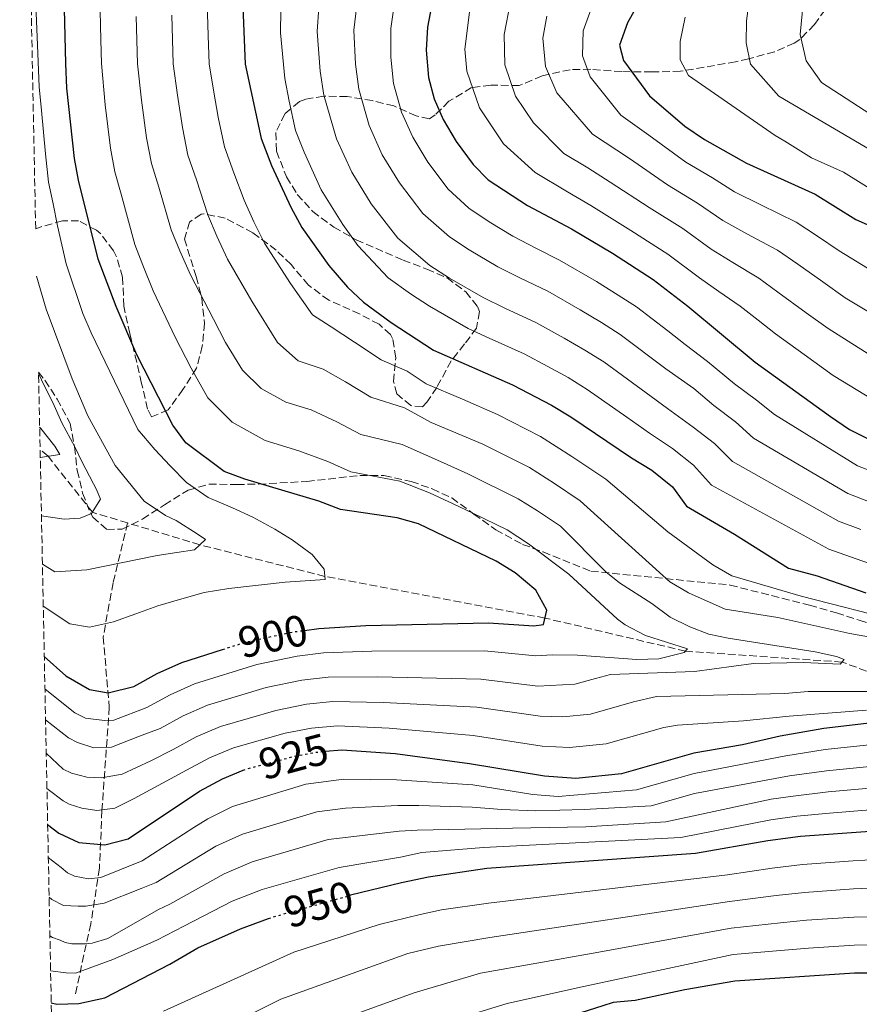
# Model space of a CAD drawing. Units: metres. Extents: x 637454 to 640895, y 4764514 to 4766896.
# Drawn here: x 637469 to 637661, y 4765661 to 4765886 of the extents above; entities that cross this region are included whole.
import ezdxf
from ezdxf.enums import TextEntityAlignment as Align

# ---------------------------------------------------------------- set-up
doc = ezdxf.new("R2010")
doc.units = ezdxf.units.M
doc.header["$MEASUREMENT"] = 0
doc.linetypes.add('DGN Style 3', pattern=[2.435891, 1.739922, -0.695969])
doc.linetypes.add('DGN Style 5', pattern=[1.217945, 0.521977, -0.695969])
for name, color, linetype, lineweight in [('Barranco lineal', 142, 'DGN Style 3', 13), ('Cota de curva de nivel directora', 7, 'Continuous', 0), ('Curva de nivel directora', 30, 'Continuous', 30), ('Curva de nivel directora no vista', 30, 'DGN Style 5', 30), ('Curva de nivel intermedia', 30, 'Continuous', 0), ('Zona arbolada', 92, 'DGN Style 3', 0)]:
    doc.layers.add(name, color=color, linetype=linetype, lineweight=lineweight)
doc.styles.add('Style-Arial', font='arial.ttf')

msp = doc.modelspace()

# ---------------------------------------------------------------- linework, layer by layer
at = {"layer": 'Barranco lineal', "color": 142, "linetype": 'DGN Style 3', "lineweight": 13}
for points in [[(637494.09, 4765770.95, 886.64), (637486.05, 4765773.38, 885), (637475.96, 4765786.16, 880), (637474.13, 4765787.72, 879.62)], [(637494.09, 4765770.95, 886.64), (637490.76, 4765757.29, 891.69), (637488.51, 4765744.93, 895.93), (637489.91, 4765728.92, 902.64), (637488.23, 4765705.38, 920.06), (637487.66, 4765692.18, 928.55), (637485.7, 4765679.54, 937.43), (637482.05, 4765662.97, 948.81)], [(637669.35, 4765734.65, 911.98), (637656.95, 4765739.22, 910), (637621.26, 4765741.7, 905), (637589.24, 4765749.25, 900), (637539.03, 4765758.76, 895), (637510.56, 4765765.97, 890), (637494.09, 4765770.95, 886.64)]]:
    msp.add_polyline3d(points, dxfattribs=at)
at = {"layer": 'Curva de nivel directora', "color": 30, "linetype": 'Continuous', "lineweight": 30, "flags": 128}
for points, elevation in [([(637621.5, 4765909.11), (637608.07, 4765884.99), (637606.22, 4765879.91), (637607.14, 4765876.43), (637613.06, 4765868.38), (637621.14, 4765861.47), (637625.55, 4765858.42), (637635.13, 4765853.02), (637650.78, 4765845.95), (637660.08, 4765840.14), (637667.29, 4765836.94)], 975), ([(637534.41, 4765746.43), (637537.69, 4765746.86), (637548.41, 4765747.57), (637576.33, 4765748.2), (637586.65, 4765747.45), (637588.89, 4765747.78), (637589.66, 4765751.02), (637587.17, 4765755.58), (637582.46, 4765759.54), (637578.06, 4765762.24), (637560.38, 4765770.73), (637555.56, 4765772.1), (637542.63, 4765774.05), (637537.68, 4765775.9), (637520.79, 4765780.97), (637516.1, 4765782.7), (637507.37, 4765789.2), (637504.37, 4765793.22), (637496.17, 4765809.29), (637491.45, 4765820.3), (637487.39, 4765831.1), (637482.87, 4765849.15), (637481.99, 4765854.07), (637480.23, 4765870.14), (637479.96, 4765875.74), (637479.39, 4765900.8)], 900), ([(637520.23, 4765892.46), (637520.85, 4765875.63), (637524.49, 4765858.61), (637526.87, 4765852.48), (637531.26, 4765842.98), (637533.78, 4765838.34), (637539.94, 4765829.64), (637544.17, 4765824.71), (637547.82, 4765821.29), (637554.16, 4765816.67), (637563.79, 4765810.34), (637581.79, 4765802.44), (637590.74, 4765797.82), (637595.13, 4765795.13), (637608.92, 4765785.83), (637613.61, 4765782.99), (637618.32, 4765779.17), (637621.5, 4765774.76), (637632.43, 4765768.42), (637644.75, 4765760.61), (637651.26, 4765758.85), (637662.33, 4765755)], 925), ([(637563.57, 4765890.08), (637562.41, 4765884.01), (637562.11, 4765878.82), (637562.67, 4765872.53), (637563.97, 4765867.71), (637566.04, 4765862.94), (637569.01, 4765857.99), (637572.89, 4765852.7), (637576.29, 4765849.24), (637585.25, 4765843.36), (637595.25, 4765838.04), (637604.62, 4765832.5), (637613.86, 4765826.48), (637621.76, 4765820.36), (637637.17, 4765807.6), (637654.3, 4765795.22), (637658.67, 4765792.27), (637663.66, 4765789.76)], 950), ([(637475.08, 4765740.51), (637480.03, 4765736.08), (637485.42, 4765732.98), (637489.64, 4765732.23), (637495.49, 4765733.63), (637500.82, 4765736.58), (637506.41, 4765739.15), (637515.71, 4765742.08)], 900), ([(637663.78, 4765725.33), (637652.78, 4765724.08), (637642.83, 4765722.35), (637634.27, 4765720.3), (637623.13, 4765718.4), (637606.7, 4765713.73), (637596.26, 4765712.69), (637589.08, 4765713.2), (637571.98, 4765716.02), (637555.05, 4765718.27), (637542.95, 4765719.15), (637539.16, 4765718.83)], 925), ([(637475.85, 4765702.14), (637478.43, 4765700.18), (637482.97, 4765698.09), (637488.86, 4765697.55), (637494.23, 4765698.87), (637510.49, 4765709.75), (637515.69, 4765712.56), (637520.42, 4765714.52)], 925), ([(637769.36, 4765660.47), (637765.41, 4765664.75), (637753.09, 4765676.15), (637743.34, 4765682.59), (637738.08, 4765685.58), (637716.56, 4765694.41), (637706.27, 4765696.93), (637695, 4765698.64), (637681.41, 4765700.05), (637677.07, 4765700.5), (637671.77, 4765700.68), (637664.38, 4765700.67), (637647.45, 4765699.44), (637640.05, 4765698.44), (637623.54, 4765695.53), (637576, 4765692.09), (637562.7, 4765690.13), (637556.55, 4765688.83), (637544.87, 4765686.01), (637544.67, 4765685.95)], 950), ([(637476.67, 4765661.45), (637477.94, 4765661.2), (637482.97, 4765661.3), (637488.88, 4765662.64), (637503.74, 4765670.31), (637510.07, 4765674.02), (637519.79, 4765678.38), (637526.21, 4765680.71)], 950), ([(637674.13, 4765668.27), (637659.76, 4765668.23), (637632.54, 4765666.42), (637621.11, 4765664.45), (637609.75, 4765662.03), (637604.76, 4765661.54), (637602.39, 4765660.77), (637577.59, 4765652.88), (637552.01, 4765642.09)], 975)]:
    msp.add_lwpolyline(points, dxfattribs=dict(at, elevation=elevation))
at = {"layer": 'Curva de nivel directora no vista', "color": 30, "linetype": 'DGN Style 5', "lineweight": 30, "flags": 128}
for points, elevation in [([(637515.71, 4765742.08), (637521.35, 4765743.86), (637531.63, 4765746.07), (637534.41, 4765746.43)], 900), ([(637520.42, 4765714.52), (637521.13, 4765714.81), (637532.16, 4765717.75), (637537.07, 4765718.65), (637539.16, 4765718.83)], 925), ([(637526.21, 4765680.71), (637527.06, 4765681.02), (637544.67, 4765685.95)], 950)]:
    msp.add_lwpolyline(points, dxfattribs=dict(at, elevation=elevation))
at = {"layer": 'Curva de nivel intermedia', "color": 30, "linetype": 'Continuous', "lineweight": 0, "flags": 128}
for points, elevation in [([(637648.98, 4765898.92), (637647.39, 4765882.35), (637648.79, 4765876.36), (637652.26, 4765871.39), (637682.97, 4765851.49)], 990), ([(637512.11, 4765892.13), (637512.45, 4765882.13), (637512.67, 4765875.65), (637513.67, 4765869.63), (637514.75, 4765863.5), (637516.16, 4765856.72), (637518.32, 4765850.84), (637520.65, 4765844.57), (637522.84, 4765839.67), (637525.31, 4765834.73), (637531.19, 4765825.57), (637536.21, 4765818.41), (637540.45, 4765815.67), (637545.79, 4765812.21), (637551.85, 4765808.15), (637557.78, 4765805.56), (637562.14, 4765802.69), (637570.43, 4765799.2), (637578.41, 4765795.67), (637588.2, 4765790.7), (637595.35, 4765786.12), (637603.07, 4765780.91), (637617.21, 4765768.9), (637627.46, 4765761.43), (637631.79, 4765758.9), (637647.63, 4765754.22), (637670.22, 4765748.46)], 920), ([(637636.1, 4765892.37), (637635.13, 4765885.48), (637635.11, 4765880.44), (637636.06, 4765875.56), (637642.53, 4765868.28), (637674.9, 4765849.26)], 985), ([(637487.74, 4765891.14), (637488, 4765881.14), (637488.14, 4765875.72), (637489, 4765866.29), (637490.18, 4765856.43), (637491.19, 4765851.04), (637492.64, 4765845.94), (637495.7, 4765834.47), (637497.57, 4765829.73), (637499.91, 4765823.91), (637504.92, 4765813.36), (637508.56, 4765806.23), (637512.33, 4765799.52), (637517.94, 4765793.91), (637525.47, 4765789.72), (637533.13, 4765787.42), (637539.71, 4765784.98), (637544.93, 4765782.58), (637556.11, 4765780.47), (637562.89, 4765777.85), (637568.27, 4765775.34), (637572.76, 4765773.15), (637580.59, 4765769.36), (637585.5, 4765766.18), (637594.69, 4765759.25), (637605.72, 4765748.98), (637607.54, 4765747.73), (637612.13, 4765745.31), (637621.73, 4765742.22), (637620.96, 4765741.36), (637615.18, 4765739.93), (637610.18, 4765739.78), (637596.66, 4765740.82), (637590.83, 4765740.85), (637587.14, 4765740.6), (637575.46, 4765741.76), (637549.74, 4765741.71), (637538.74, 4765741.31), (637532.72, 4765740.58), (637523.51, 4765738.64), (637509.35, 4765734.28), (637503.79, 4765731.77), (637498.49, 4765728.85), (637490.9, 4765726), (637488.83, 4765725.9), (637484.5, 4765726.42), (637482.01, 4765727.65), (637476.41, 4765732.12), (637475.23, 4765733.14)], 905), ([(637554.94, 4765889.56), (637554.05, 4765883.7), (637554.06, 4765877.21), (637554.72, 4765871.2), (637556.55, 4765864.66), (637559.08, 4765858.95), (637562.54, 4765853.24), (637567.14, 4765847.1), (637571.86, 4765842.72), (637576.52, 4765839.67), (637581.87, 4765836.36), (637587.26, 4765833.57), (637592.55, 4765830.92), (637600.94, 4765826.03), (637605.88, 4765822.93), (637610.11, 4765820.21), (637617.26, 4765814.76), (637621.18, 4765811.64), (637626.3, 4765807.78), (637632.46, 4765802.68), (637637.46, 4765798.98), (637641.53, 4765795.65), (637660.44, 4765783.97), (637665.98, 4765781.83)], 945), ([(637581.4, 4765889.85), (637579.94, 4765882.37), (637580.09, 4765875.48), (637582.48, 4765868.33), (637586.59, 4765862.19), (637593.51, 4765855.25), (637599.02, 4765851.96), (637604.08, 4765848.71), (637612.99, 4765842.87), (637620.63, 4765838.08), (637627.11, 4765833.42), (637632.04, 4765830.33), (637637.99, 4765826.77), (637642.33, 4765823.59), (637648.77, 4765818.86), (637653.75, 4765815.29), (637666.65, 4765807.19)], 960), ([(637474.85, 4765752), (637480.9, 4765747.91), (637485.4, 4765747.17), (637490.84, 4765748.42), (637495.98, 4765750.22), (637500.98, 4765752.01), (637506.41, 4765753.67), (637511.56, 4765755.05), (637517.14, 4765756.01), (637530, 4765757.42), (637539.09, 4765758.05), (637538.89, 4765760.43), (637536.16, 4765763.73), (637531.6, 4765767.13), (637527.62, 4765769.56), (637522.66, 4765772.25), (637517.99, 4765774.38), (637512.47, 4765776.78), (637507.49, 4765780.17), (637503.76, 4765784.01), (637500.32, 4765787.71), (637496.43, 4765792.25), (637485.74, 4765814.3), (637483.85, 4765818.71), (637480.1, 4765830.07), (637478.07, 4765838.72), (637477.13, 4765843.72), (637476.03, 4765848.67), (637475.33, 4765855.17), (637474.43, 4765865.05), (637473.92, 4765870.41), (637473.56, 4765879.94), (637473.16, 4765889.12)], 895), ([(637529.04, 4765887.99), (637528.96, 4765882.78), (637529.93, 4765872.36), (637530.88, 4765867.19), (637532.38, 4765860.43), (637534.29, 4765855.52), (637538.21, 4765846.97), (637543.14, 4765839.01), (637546.53, 4765834.25), (637553.51, 4765826.88), (637558.58, 4765823.18), (637562.88, 4765820.36), (637571.74, 4765815.34), (637576.52, 4765813.13), (637584.48, 4765809.56), (637589.91, 4765806.62), (637594.53, 4765804.09), (637598.87, 4765801.4), (637607.86, 4765795.07), (637613.03, 4765791.46), (637618.32, 4765787.91), (637623.1, 4765784.12), (637627.21, 4765779.57), (637653.93, 4765765), (637658.86, 4765763.23), (637664.5, 4765761.25)], 930), ([(637537.67, 4765888.51), (637537.32, 4765883.08), (637537.98, 4765873.97), (637538.83, 4765868.52), (637541.71, 4765858.57), (637545.17, 4765850.96), (637549.6, 4765843.75), (637555.66, 4765835.9), (637563.01, 4765829.7), (637567.43, 4765826.8), (637575.12, 4765822.34), (637580.1, 4765819.95), (637587.17, 4765816.68), (637593.59, 4765813.09), (637598.31, 4765810.37), (637602.62, 4765807.67), (637612.3, 4765800.59), (637617.14, 4765797.09), (637623.04, 4765792.83), (637627.89, 4765789.08), (637631.98, 4765784.93), (637656.1, 4765771.32), (637661.23, 4765769.43)], 935), ([(637546.31, 4765889.03), (637545.68, 4765883.39), (637546.02, 4765875.59), (637546.78, 4765869.86), (637549.13, 4765861.61), (637552.13, 4765854.95), (637556.07, 4765848.5), (637561.4, 4765841.5), (637567.44, 4765836.21), (637571.97, 4765833.23), (637578.5, 4765829.35), (637583.68, 4765826.76), (637589.86, 4765823.8), (637597.27, 4765819.56), (637602.1, 4765816.65), (637606.36, 4765813.94), (637616.74, 4765806.12), (637623.13, 4765801.58), (637627.75, 4765797.76), (637632.67, 4765794.03), (637636.75, 4765790.29), (637658.27, 4765777.64), (637663.6, 4765775.63)], 940), ([(637572.1, 4765888.05), (637570.93, 4765879.04), (637571.38, 4765874.01), (637574.26, 4765865.64), (637579.74, 4765857.44), (637586.99, 4765850.87), (637594.34, 4765846.48), (637599.66, 4765843.37), (637608.81, 4765837.69), (637617.24, 4765832.28), (637624.44, 4765826.89), (637628.82, 4765823.75), (637633.73, 4765820.38), (637637.82, 4765817.19), (637641.76, 4765814.11), (637648.3, 4765809.39), (637654.94, 4765804.59), (637664.01, 4765799.05)], 955), ([(637599.76, 4765888.23), (637597.95, 4765883.22), (637597.77, 4765877.47), (637599.52, 4765872.74), (637606.54, 4765864), (637612.92, 4765859.38), (637621.36, 4765853.24), (637627.39, 4765849.67), (637632.46, 4765846.48), (637638.46, 4765843.49), (637646.52, 4765839.56), (637651.33, 4765836.39), (637656.31, 4765833.05), (637671.93, 4765823.47)], 970), ([(637496, 4765886.47), (637496.31, 4765875.7), (637497.22, 4765867.4), (637498.37, 4765858.79), (637499.52, 4765852.94), (637501.2, 4765847.57), (637504.02, 4765837.84), (637505.99, 4765833.04), (637508.38, 4765827.52), (637513.68, 4765817.43), (637516.41, 4765812.08), (637520.29, 4765805.82), (637524.49, 4765801.61), (637530.14, 4765798.47), (637535.89, 4765796.74), (637541.74, 4765794.05), (637547.24, 4765791.1), (637556.67, 4765788.83), (637565.4, 4765784.96), (637571.65, 4765782.12), (637583.13, 4765776.47), (637587.5, 4765773.69), (637592.79, 4765770.22), (637603.1, 4765759.76), (637606.19, 4765757.28), (637613.58, 4765752.56), (637617.79, 4765749.49), (637622.26, 4765747.25), (637626.61, 4765745.61), (637630.97, 4765744.64), (637650.8, 4765741.55), (637655.7, 4765740.49), (637657.45, 4765739.8), (637656.52, 4765738.72), (637648.16, 4765739.14), (637636.74, 4765738.89), (637623.33, 4765737.07), (637604.13, 4765736.36), (637600.73, 4765735.5), (637596.01, 4765734.16), (637587.62, 4765733.75), (637574.59, 4765735.32), (637551.06, 4765735.85), (637539.79, 4765735.77), (637533.81, 4765735.1), (637525.67, 4765733.42), (637512.3, 4765729.41), (637506.77, 4765726.97), (637501.49, 4765724.08), (637496.79, 4765722.3), (637490.38, 4765719.8)], 910), ([(637504.14, 4765886.8), (637504.49, 4765875.68), (637505.44, 4765868.51), (637506.56, 4765861.14), (637507.84, 4765854.83), (637509.76, 4765849.21), (637512.33, 4765841.2), (637514.41, 4765836.36), (637516.84, 4765831.13), (637522.43, 4765821.5), (637528.25, 4765812.11), (637532.94, 4765807.91), (637538.65, 4765806.06), (637543.76, 4765803.13), (637549.55, 4765799.62), (637557.22, 4765797.19), (637563.24, 4765793.84), (637575.03, 4765788.89), (637585.67, 4765783.59), (637591.42, 4765779.91), (637597.21, 4765776), (637617.66, 4765757.55), (637621.94, 4765755.04), (637630.27, 4765751.25), (637642.32, 4765749.35), (637658.68, 4765745.7), (637669.38, 4765743.86)], 915), ([(637589.68, 4765886.53), (637588.7, 4765881.55), (637589.32, 4765875.03), (637591.89, 4765869.05), (637600.02, 4765859.62), (637608.5, 4765854.05), (637617.18, 4765848.05), (637624.01, 4765843.87), (637629.79, 4765839.95), (637635.25, 4765836.91), (637642.26, 4765833.16), (637646.83, 4765829.99), (637652.54, 4765825.95), (637657.66, 4765822.3), (637669.29, 4765815.33)], 965), ([(637621.2, 4765886.28), (637620.06, 4765880.79), (637620.02, 4765876.59), (637621.92, 4765872.99), (637641.7, 4765859.29), (637643.9, 4765858.05), (637649.96, 4765854.26), (637657.25, 4765850.96), (637664.69, 4765846.32)], 980), ([(637474.66, 4765761.58), (637477.52, 4765759.78), (637484.79, 4765760.22), (637500.83, 4765763.53), (637505.3, 4765764.19), (637509.34, 4765764.84), (637511.81, 4765767.14), (637509.96, 4765768.49), (637505.13, 4765771.47), (637502.72, 4765772.67), (637497.89, 4765775.93), (637491.26, 4765784.04), (637484.98, 4765795.39), (637481.43, 4765803.85), (637475.51, 4765819.69), (637473.34, 4765827.22)], 890), ([(637474.44, 4765772.55), (637479.6, 4765771.84), (637483.24, 4765772.06), (637485.88, 4765773.1), (637487.91, 4765776.37), (637487.01, 4765778.59), (637486.29, 4765779.84), (637483.65, 4765784.96), (637482.03, 4765788.29), (637479.11, 4765793.82), (637477.04, 4765798.4), (637475.14, 4765802.14), (637473.78, 4765805.04)], 885), ([(637474.17, 4765785.89), (637478.64, 4765786.55), (637477.48, 4765788.49), (637474.3, 4765792.48), (637474.03, 4765792.83)], 880), ([(637665.95, 4765732.53), (637649.25, 4765732.52), (637643.92, 4765732.08), (637614.61, 4765731.33), (637609.43, 4765730.15), (637599.58, 4765727.35), (637593.31, 4765726.73), (637588.11, 4765726.9), (637573.72, 4765728.89), (637552.39, 4765729.99)], 915), ([(637552.39, 4765729.99), (637540.85, 4765730.23), (637534.89, 4765729.62), (637527.83, 4765728.19), (637515.24, 4765724.55), (637509.74, 4765722.17), (637504.49, 4765719.3), (637499.38, 4765716.67), (637492.83, 4765713.68), (637488.09, 4765712.79), (637484.78, 4765712.94), (637481.28, 4765713.87), (637479.36, 4765714.78), (637475.53, 4765718.4)], 915), ([(637662.48, 4765728.21), (637644.88, 4765726.87), (637634.44, 4765725.81), (637619.4, 4765724.8), (637616.28, 4765724.27), (637603.14, 4765720.54), (637594.79, 4765719.71)], 920), ([(637490.38, 4765719.8), (637486.41, 4765719.65), (637482.63, 4765720.85), (637480.64, 4765721.93), (637475.37, 4765726.01)], 910), ([(637594.79, 4765719.71), (637588.6, 4765720.05), (637572.85, 4765722.45), (637553.72, 4765724.13), (637541.9, 4765724.69), (637535.98, 4765724.14), (637530, 4765722.97), (637518.19, 4765719.68), (637512.72, 4765717.36), (637507.49, 4765714.53), (637495.61, 4765708.07), (637491.17, 4765705.86), (637487.09, 4765705.32), (637483.61, 4765705.86), (637480.73, 4765706.8), (637479.37, 4765707.56), (637475.95, 4765710.17), (637475.69, 4765710.4)], 920), ([(637663.9, 4765720.4), (637653.11, 4765719.25), (637644.1, 4765717.83), (637623.21, 4765713.82), (637610.07, 4765710.09), (637592.21, 4765708.57), (637586.47, 4765708.98), (637572.78, 4765711.23), (637555.35, 4765712.38), (637543.34, 4765712.52), (637534.7, 4765711.4), (637517.96, 4765706.25), (637512.35, 4765703.48), (637509.18, 4765701.45), (637497.38, 4765693.86), (637487.94, 4765690.06), (637485.15, 4765689.78), (637481.99, 4765690.38), (637480.41, 4765691.13), (637478.92, 4765692.33), (637476, 4765694.63)], 930), ([(637664.02, 4765715.47), (637653.43, 4765714.42), (637644.94, 4765713.24), (637623.29, 4765709.25), (637613.43, 4765706.45), (637598.12, 4765705.57), (637587.03, 4765705.29), (637579.4, 4765705.56), (637572.66, 4765706.08), (637560.44, 4765706.48), (637555.65, 4765706.49), (637543.72, 4765705.9), (637537.24, 4765705.05), (637520.24, 4765699.94), (637514.21, 4765697.2), (637500.56, 4765688.93), (637497.14, 4765687.58), (637488.72, 4765684.2), (637484.59, 4765683.55), (637482.79, 4765683.51), (637479.43, 4765683.66), (637476.82, 4765685.05), (637476.19, 4765685.56)], 935), ([(637664.14, 4765710.53), (637653.76, 4765709.6), (637645.77, 4765708.64), (637640.79, 4765707.94), (637616.8, 4765702.81), (637598.53, 4765701.64), (637581.84, 4765701.33), (637560.11, 4765700.84), (637555.95, 4765700.61), (637539.79, 4765698.71), (637522.51, 4765693.63), (637516.07, 4765690.93), (637503.73, 4765683.96), (637501.14, 4765682.76), (637489.6, 4765676.15), (637486.03, 4765675.06), (637484.36, 4765674.91), (637481.33, 4765674.95), (637479.87, 4765675.26), (637478.73, 4765675.79), (637476.93, 4765676.42), (637476.36, 4765676.74)], 940), ([(637664.26, 4765705.6), (637654.08, 4765704.77), (637646.61, 4765704.04), (637640.7, 4765703.24), (637620.17, 4765699.17), (637575.2, 4765696.88), (637561.17, 4765695.76), (637556.25, 4765694.72), (637542.33, 4765692.36), (637524.78, 4765687.32), (637517.93, 4765684.65), (637506.9, 4765678.99), (637500.76, 4765675.76), (637490.73, 4765671.4), (637482.22, 4765668.25), (637480.09, 4765668.31), (637476.52, 4765668.79)], 945), ([(637664.82, 4765694.18), (637659.46, 4765693.89), (637647.91, 4765693.07), (637641, 4765692.2), (637630.86, 4765690.68), (637576.32, 4765684.25), (637565.67, 4765682.68), (637560.76, 4765681.64), (637551.42, 4765679.39), (637531.98, 4765673.03), (637502.23, 4765659.56)], 955), ([(637755.28, 4765660.53), (637747.94, 4765666.65), (637743.48, 4765669.37), (637738.28, 4765672.32), (637732.99, 4765674.97), (637725.51, 4765677.76), (637713.96, 4765681.88), (637703.84, 4765684.06), (637698.9, 4765684.84), (637693.14, 4765685.75), (637687.03, 4765686.59), (637678.52, 4765687.44), (637676.88, 4765687.61), (637671.7, 4765687.71), (637665.27, 4765687.7), (637659.54, 4765687.48), (637648.38, 4765686.69), (637641.95, 4765685.96), (637631.28, 4765684.62), (637576.64, 4765676.41), (637564.96, 4765674.45), (637557.96, 4765672.76), (637529.04, 4765662.33), (637512.67, 4765654.1)], 960), ([(637751.72, 4765657.03), (637745.36, 4765661.91), (637740.76, 4765664.6), (637735.75, 4765667.19), (637730.45, 4765669.67), (637723.84, 4765671.95), (637712.66, 4765675.61), (637702.63, 4765677.62), (637697.69, 4765678.42), (637692.21, 4765679.31), (637685.52, 4765680.31), (637677.08, 4765681.13), (637671.67, 4765681.23), (637665.71, 4765681.21), (637659.61, 4765681.06), (637648.84, 4765680.32), (637642.89, 4765679.72), (637631.7, 4765678.55), (637600.18, 4765672.8), (637574.52, 4765668.26), (637559.38, 4765663.77), (637539.04, 4765656.36)], 965), ([(637738.04, 4765659.83), (637733.22, 4765662.06), (637727.9, 4765664.37), (637722.18, 4765666.14), (637711.36, 4765669.35), (637701.41, 4765671.19), (637696.48, 4765672.01), (637691.27, 4765672.87), (637684.02, 4765674.03), (637676.69, 4765674.72), (637675.61, 4765674.72), (637671.64, 4765674.74), (637666.16, 4765674.73), (637659.68, 4765674.65), (637649.31, 4765673.94), (637643.84, 4765673.48), (637632.12, 4765672.48), (637596.64, 4765664.88), (637580.57, 4765661.33), (637568.66, 4765657.7)], 970)]:
    msp.add_lwpolyline(points, dxfattribs=dict(at, elevation=elevation))
at = {"layer": 'Zona arbolada', "color": 92, "linetype": 'DGN Style 3', "lineweight": 0}
for points in [[(637654.49, 4765889.98, 996.11), (637650.64, 4765884.61, 994.2), (637647.29, 4765881.21, 992.74), (637646.05, 4765880.38, 992.31), (637641.57, 4765878.4, 991.25), (637635.61, 4765876.8, 990.81), (637632.69, 4765876.15, 990.27), (637620.13, 4765873.98, 984.81), (637613.55, 4765873.83, 982.01), (637606.76, 4765873.89, 980.26), (637599.67, 4765874.43, 977.74), (637594.99, 4765874.34, 976), (637588.57, 4765872.92, 973.54), (637583.37, 4765870.7, 969.97), (637576.85, 4765870.83, 965.56), (637572.48, 4765870.24, 963.19), (637567.34, 4765867.12, 960.44), (637564.18, 4765864.02, 958.06), (637562.87, 4765863.16, 957.08), (637559.85, 4765863.8, 954.77), (637554.75, 4765866.06, 951.48), (637549.89, 4765867.28, 948.96), (637544.13, 4765868.21, 945.6), (637538.8, 4765868.3, 942.1), (637534.74, 4765867.6, 939.3), (637533.23, 4765867.05, 938.25), (637529.92, 4765864.27, 935.75), (637527.86, 4765859.99, 934.19), (637528.02, 4765855.73, 933.77), (637530.32, 4765849.89, 935.59), (637532.76, 4765845.9, 937.35), (637536.27, 4765841.99, 939.21), (637541.11, 4765838.4, 941.23), (637546.2, 4765835.54, 942.87), (637556.88, 4765830.88, 943.15), (637562.32, 4765828.83, 943.85), (637566.9, 4765826.84, 944.14), (637571.19, 4765823.64, 941.96), (637573.85, 4765820.29, 939.2), (637574.3, 4765819.16, 938.39), (637573.62, 4765815.36, 936.08), (637570.85, 4765811.77, 933.96), (637567.86, 4765807.9, 932.22), (637564.54, 4765801.85, 929.84), (637562.32, 4765798.49, 926.54), (637561.27, 4765797.43, 925.01), (637558.61, 4765797.72, 924.1), (637555.47, 4765800.38, 924.52), (637554.7, 4765803.23, 925.78), (637555.21, 4765808.64, 928.09), (637554.5, 4765813.04, 930.35), (637554.04, 4765813.94, 930.83), (637551.4, 4765816.26, 932.02), (637546.95, 4765818.61, 932.27), (637539.93, 4765821.74, 929.7), (637535.29, 4765825.21, 926.97), (637531.34, 4765829.88, 924.66), (637527.97, 4765833.17, 922.99), (637522.62, 4765837.13, 921.34), (637516.32, 4765840.47, 920.46), (637511.43, 4765841.46, 919.81), (637510.83, 4765841.4, 919.69), (637508.21, 4765839.59, 918.99), (637507.04, 4765835.71, 918.08), (637509.68, 4765827.16, 916.89), (637510.99, 4765822.21, 915.35), (637511.61, 4765816.48, 913.25), (637511.09, 4765811.29, 912.55), (637509.81, 4765806.29, 912.48), (637506.69, 4765801.38, 912.55), (637503.76, 4765797.35, 912.19), (637503.3, 4765796.75, 912.06), (637499.55, 4765795.13, 909.47), (637498.6, 4765796.93, 909.12), (637497.28, 4765802.78, 908.98), (637496.17, 4765807.64, 909.37), (637494.57, 4765814.14, 911.01), (637493.24, 4765820.41, 912.2), (637492.95, 4765826.99, 911.78), (637491.55, 4765831.66, 910.79), (637490.85, 4765833.04, 910.45), (637487.95, 4765836.86, 909.24), (637486.96, 4765837.71, 908.91), (637482.92, 4765839.86, 907.3), (637479.21, 4765839.85, 904.92), (637474.34, 4765838.48, 902.33), (637473.12, 4765838.04, 901.74), (637469.48, 4766018.89, 866.47)], [(637654.49, 4765889.98, 996.11), (637650.64, 4765884.61, 994.2), (637647.29, 4765881.21, 992.74), (637646.05, 4765880.38, 992.31), (637641.57, 4765878.4, 991.25), (637635.61, 4765876.8, 990.81), (637632.69, 4765876.15, 990.27), (637620.13, 4765873.98, 984.81), (637613.55, 4765873.83, 982.01), (637606.76, 4765873.89, 980.26), (637599.67, 4765874.43, 977.74), (637594.99, 4765874.34, 976), (637588.57, 4765872.92, 973.54), (637583.37, 4765870.7, 969.97), (637576.85, 4765870.83, 965.56), (637572.48, 4765870.24, 963.19), (637567.34, 4765867.12, 960.44), (637564.18, 4765864.02, 958.06), (637562.87, 4765863.16, 957.08), (637559.85, 4765863.8, 954.77), (637554.75, 4765866.06, 951.48), (637549.89, 4765867.28, 948.96), (637544.13, 4765868.21, 945.6), (637538.8, 4765868.3, 942.1), (637534.74, 4765867.6, 939.3), (637533.23, 4765867.05, 938.25), (637529.92, 4765864.27, 935.75), (637527.86, 4765859.99, 934.19), (637528.02, 4765855.73, 933.77), (637530.32, 4765849.89, 935.59), (637532.76, 4765845.9, 937.35), (637536.27, 4765841.99, 939.21), (637541.11, 4765838.4, 941.23), (637546.2, 4765835.54, 942.87), (637556.88, 4765830.88, 943.15), (637562.32, 4765828.83, 943.85), (637566.9, 4765826.84, 944.14), (637571.19, 4765823.64, 941.96), (637573.85, 4765820.29, 939.2), (637574.3, 4765819.16, 938.39), (637573.62, 4765815.36, 936.08), (637570.85, 4765811.77, 933.96), (637567.86, 4765807.9, 932.22), (637564.54, 4765801.85, 929.84), (637562.32, 4765798.49, 926.54), (637561.27, 4765797.43, 925.01), (637558.61, 4765797.72, 924.1), (637555.47, 4765800.38, 924.52), (637554.7, 4765803.23, 925.78), (637555.21, 4765808.64, 928.09), (637554.5, 4765813.04, 930.35), (637554.04, 4765813.94, 930.83), (637551.4, 4765816.26, 932.02), (637546.95, 4765818.61, 932.27), (637539.93, 4765821.74, 929.7), (637535.29, 4765825.21, 926.97), (637531.34, 4765829.88, 924.66), (637527.97, 4765833.17, 922.99), (637522.62, 4765837.13, 921.34), (637516.32, 4765840.47, 920.46), (637511.43, 4765841.46, 919.81), (637510.83, 4765841.4, 919.69), (637508.21, 4765839.59, 918.99), (637507.04, 4765835.71, 918.08), (637509.68, 4765827.16, 916.89), (637510.99, 4765822.21, 915.35), (637511.61, 4765816.48, 913.25), (637511.09, 4765811.29, 912.55), (637509.81, 4765806.29, 912.48), (637506.69, 4765801.38, 912.55), (637503.76, 4765797.35, 912.19), (637503.3, 4765796.75, 912.06), (637499.55, 4765795.13, 909.47), (637498.6, 4765796.93, 909.12), (637497.28, 4765802.78, 908.98), (637496.17, 4765807.64, 909.37), (637494.57, 4765814.14, 911.01), (637493.24, 4765820.41, 912.2), (637492.95, 4765826.99, 911.78), (637491.55, 4765831.66, 910.79), (637490.85, 4765833.04, 910.45), (637487.95, 4765836.86, 909.24), (637486.96, 4765837.71, 908.91), (637482.92, 4765839.86, 907.3), (637479.21, 4765839.85, 904.92), (637474.34, 4765838.48, 902.33), (637473.12, 4765838.04, 901.74)], [(637484.41, 4765276.84, 1200.12), (637473.78, 4765805.35, 894.66), (637475.2, 4765803.48, 894.55), (637478.03, 4765799.2, 895.18), (637480.95, 4765793.66, 896.79), (637481.99, 4765788.29, 897.91), (637482.6, 4765782.91, 898.61), (637483.83, 4765777.75, 900.3), (637485.59, 4765773.23, 901.28), (637486.13, 4765772.27, 901.56), (637489.34, 4765769.47, 903.38), (637492.84, 4765769.55, 905.48), (637497.48, 4765771.83, 907.44), (637502.45, 4765775.09, 909.47), (637507.91, 4765778.44, 911.08), (637512.62, 4765779.78, 912.21), (637518.95, 4765779.74, 913.6), (637523.95, 4765779.78, 913.8), (637534.96, 4765780.43, 912.64), (637546.99, 4765781.77, 911.36), (637552.52, 4765781.75, 912.55), (637558.72, 4765780.42, 914.65), (637563.52, 4765778.71, 915.98), (637567.96, 4765776.66, 917.01), (637573.03, 4765772.98, 917.82), (637578.02, 4765769.38, 917.81), (637584.12, 4765766.07, 917.31), (637588.79, 4765764.34, 917.67), (637599.71, 4765759.95, 920.35), (637631.45, 4765756.78, 924.34), (637649.54, 4765752.17, 925.85), (637655.68, 4765750.46, 927.36), (637660.87, 4765748.74, 927.86), (637665.66, 4765747.3, 927.78)], [(637473.78, 4765805.35, 894.66), (637475.2, 4765803.48, 894.55), (637478.03, 4765799.2, 895.18), (637480.95, 4765793.66, 896.79), (637481.99, 4765788.29, 897.91), (637482.6, 4765782.91, 898.61), (637483.83, 4765777.75, 900.3), (637485.59, 4765773.23, 901.28), (637486.13, 4765772.27, 901.56), (637489.34, 4765769.47, 903.38), (637492.84, 4765769.55, 905.48), (637497.48, 4765771.83, 907.44), (637502.45, 4765775.09, 909.47), (637507.91, 4765778.44, 911.08), (637512.62, 4765779.78, 912.21), (637518.95, 4765779.74, 913.6), (637523.95, 4765779.78, 913.8), (637534.96, 4765780.43, 912.64), (637546.99, 4765781.77, 911.36), (637552.52, 4765781.75, 912.55), (637558.72, 4765780.42, 914.65), (637563.52, 4765778.71, 915.98), (637567.96, 4765776.66, 917.01), (637573.03, 4765772.98, 917.82), (637578.02, 4765769.38, 917.81), (637584.12, 4765766.07, 917.31), (637588.79, 4765764.34, 917.67), (637599.71, 4765759.95, 920.35), (637631.45, 4765756.78, 924.34), (637649.54, 4765752.17, 925.85), (637655.68, 4765750.46, 927.36), (637660.87, 4765748.74, 927.86), (637665.66, 4765747.3, 927.78)]]:
    msp.add_polyline3d(points, dxfattribs=at)

# ---------------------------------------------------------------- texts
at = {"layer": 'Cota de curva de nivel directora', "color": 7, "linetype": 'Continuous', "lineweight": 0, "style": 'Style-Arial'}
for s, rotation, p in [('900', 12.1058, (637527.2, 4765745.12, 900)), ('925', 14.9178, (637531.89, 4765717.68, 925)), ('950', 15.666, (637537.61, 4765683.97, 950))]:
    msp.add_text(s, height=7, rotation=rotation, dxfattribs=at).set_placement(p, align=Align.MIDDLE_CENTER)

doc.saveas('drawing.dxf')
